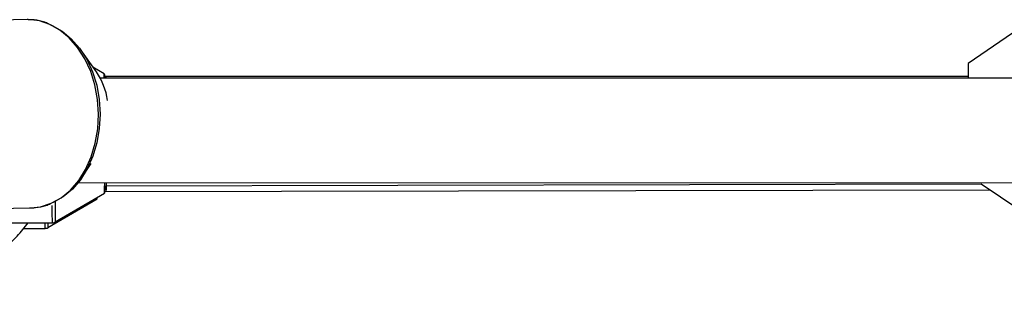
# Model space of a CAD drawing. Units: inches. Extents: x 166 to 267, y 91 to 192.
# Drawn here: x 231 to 232, y 148 to 149 of the extents above; entities that cross this region are included whole.
import ezdxf

# ---------------------------------------------------------------- set-up
doc = ezdxf.new("R2010")
doc.units = ezdxf.units.IN
doc.header["$MEASUREMENT"] = 0

# ---------------------------------------------------------------- blocks, each defined once
blk = doc.blocks.new('block 134')
at = {"color": 7, "lineweight": 25, "true_color": 0xffffff}
blk.add_open_spline([(230.7742, 148.4013), (230.7749, 148.4011), (230.7752, 148.4011), (230.7759, 148.4013), (230.7766, 148.4013), (230.7776, 148.4016), (230.7783, 148.4021), (230.7783, 148.4021), (230.7787, 148.4025), (230.7787, 148.4025)], degree=3, knots=[0, 0, 0, 0, 1, 1, 1, 2, 2, 2, 3, 3, 3, 3], dxfattribs=at)
blk = doc.blocks.new('block 180')
at = {"color": 7, "lineweight": 25, "true_color": 0xffffff}
blk.add_open_spline([(230.7828, 148.408), (230.7835, 148.408), (230.7838, 148.4078), (230.7842, 148.4078), (230.7849, 148.408), (230.7859, 148.4082), (230.7866, 148.4087), (230.7869, 148.4089), (230.7869, 148.409), (230.7873, 148.4092)], degree=3, knots=[0, 0, 0, 0, 1, 1, 1, 2, 2, 2, 3, 3, 3, 3], dxfattribs=at)
blk = doc.blocks.new('block 318')
at = {"color": 7, "lineweight": 25, "true_color": 0xffffff}
blk.add_open_spline([(230.7787, 148.6485), (230.777, 148.6492), (230.7756, 148.6498), (230.7742, 148.6504), (230.7701, 148.6519), (230.7656, 148.6528), (230.7615, 148.6531), (230.759, 148.6533), (230.7566, 148.6531), (230.7542, 148.6531)], degree=3, knots=[0, 0, 0, 0, 1, 1, 1, 2, 2, 2, 3, 3, 3, 3], dxfattribs=at)
blk = doc.blocks.new('block 319')
at = {"color": 7, "lineweight": 25, "true_color": 0xffffff}
blk.add_open_spline([(230.7559, 148.4259), (230.758, 148.4259), (230.7604, 148.4261), (230.7628, 148.4263), (230.7673, 148.4266), (230.7714, 148.4275), (230.7756, 148.4288), (230.7773, 148.4295), (230.7794, 148.4302), (230.7811, 148.4311)], degree=3, knots=[0, 0, 0, 0, 1, 1, 1, 2, 2, 2, 3, 3, 3, 3], dxfattribs=at)
blk = doc.blocks.new('block 1564')
at = {"color": 7, "lineweight": 25, "true_color": 0xffffff}
blk.add_lwpolyline([(230.8376, 148.4368), (230.8376, 148.4368)], dxfattribs=at)
blk = doc.blocks.new('block 1640')
at = {"color": 7, "lineweight": 25, "true_color": 0xffffff}
blk.add_lwpolyline([(230.8459, 148.588), (230.8462, 148.5866), (230.8462, 148.5827)], dxfattribs=at)
blk = doc.blocks.new('block 1641')
at = {"color": 7, "lineweight": 25, "true_color": 0xffffff}
blk.add_lwpolyline([(230.8483, 148.4471), (230.8483, 148.4483), (230.8483, 148.4526), (230.8483, 148.4526)], dxfattribs=at)
blk = doc.blocks.new('block 1642')
at = {"color": 7, "lineweight": 25, "true_color": 0xffffff}
blk.add_lwpolyline([(230.8479, 148.5827), (230.8479, 148.5844), (230.8479, 148.5844), (230.8479, 148.5827)], dxfattribs=at)
blk = doc.blocks.new('block 1643')
at = {"color": 7, "lineweight": 25, "true_color": 0xffffff}
blk.add_lwpolyline([(230.8483, 148.4486), (230.8483, 148.4502), (230.8483, 148.4526)], dxfattribs=at)
blk = doc.blocks.new('block 1644')
at = {"color": 7, "lineweight": 25, "true_color": 0xffffff}
blk.add_open_spline([(230.8479, 148.5827), (230.8479, 148.5827), (230.8479, 148.583), (230.8479, 148.583), (230.8479, 148.583), (230.8479, 148.5827), (230.8479, 148.5827)], degree=3, knots=[0, 0, 0, 0, 1, 1, 1, 2, 2, 2, 2], dxfattribs=at)
blk = doc.blocks.new('block 2101')
at = {"color": 7, "lineweight": 25, "true_color": 0xffffff}
blk.add_lwpolyline([(230.7801, 148.6478), (230.7832, 148.6466), (230.7952, 148.6397), (230.8062, 148.6304), (230.8162, 148.619), (230.8248, 148.6056), (230.8317, 148.5904), (230.8369, 148.5742), (230.84, 148.557), (230.841, 148.5394), (230.84, 148.5219), (230.8372, 148.5046), (230.8324, 148.4884), (230.8255, 148.4733), (230.8173, 148.46), (230.8076, 148.4486), (230.7966, 148.4393), (230.7845, 148.4326), (230.7832, 148.4321)], dxfattribs=at)
blk = doc.blocks.new('block 3025')
at = {"color": 7, "lineweight": 25, "true_color": 0xffffff}
blk.add_lwpolyline([(230.8376, 148.4368), (230.8376, 148.4381), (230.8376, 148.4383)], dxfattribs=at)
blk = doc.blocks.new('block 3041')
at = {"color": 7, "lineweight": 25, "true_color": 0xffffff}
blk.add_lwpolyline([(230.8459, 148.5827), (230.8459, 148.5868), (230.8459, 148.588)], dxfattribs=at)
blk = doc.blocks.new('block 3123')
at = {"color": 7, "lineweight": 25, "true_color": 0xffffff}
blk.add_lwpolyline([(230.7573, 148.4259), (230.769, 148.4273), (230.7818, 148.4314), (230.7938, 148.4381), (230.8052, 148.4474), (230.8152, 148.459), (230.8235, 148.4724), (230.8304, 148.4877), (230.8352, 148.5041), (230.8383, 148.5215), (230.839, 148.5393), (230.8379, 148.557), (230.8348, 148.5746), (230.8297, 148.5909), (230.8224, 148.6063), (230.8138, 148.6199), (230.8038, 148.6316), (230.7925, 148.6409), (230.7804, 148.6478), (230.7677, 148.6521), (230.7542, 148.6535), (230.7528, 148.6535)], dxfattribs=at)
blk = doc.blocks.new('block 3386')
at = {"color": 7, "lineweight": 25, "true_color": 0xffffff}
blk.add_lwpolyline([(230.8462, 148.4459), (231.9159, 148.4478)], dxfattribs=at)
blk = doc.blocks.new('block 3599')
at = {"color": 7, "lineweight": 25, "true_color": 0xffffff}
blk.add_lwpolyline([(231.9507, 148.6423), (231.8897, 148.6006)], dxfattribs=at)
blk = doc.blocks.new('block 3600')
at = {"color": 7, "lineweight": 25, "true_color": 0xffffff}
blk.add_lwpolyline([(231.9052, 148.4548), (231.9521, 148.4237)], dxfattribs=at)
blk = doc.blocks.new('block 3989')
at = {"color": 7, "lineweight": 25, "true_color": 0xffffff}
blk.add_lwpolyline([(230.7487, 148.4009), (230.7742, 148.4011)], dxfattribs=at)
blk = doc.blocks.new('block 3991')
at = {"color": 7, "lineweight": 25, "true_color": 0xffffff}
blk.add_lwpolyline([(230.778, 148.4021), (230.8376, 148.4368)], dxfattribs=at)
blk = doc.blocks.new('block 4115')
at = {"color": 7, "lineweight": 25, "true_color": 0xffffff}
blk.add_lwpolyline([(230.6743, 148.4077), (230.7832, 148.4078)], dxfattribs=at)
blk = doc.blocks.new('block 4117')
at = {"color": 7, "lineweight": 25, "true_color": 0xffffff}
blk.add_lwpolyline([(230.7869, 148.4089), (230.8462, 148.4435)], dxfattribs=at)
blk = doc.blocks.new('block 4118')
at = {"color": 7, "lineweight": 25, "true_color": 0xffffff}
blk.add_lwpolyline([(230.8459, 148.588), (230.8324, 148.5959)], dxfattribs=at)
blk = doc.blocks.new('block 4585')
at = {"color": 7, "lineweight": 25, "true_color": 0xffffff}
blk.add_lwpolyline([(230.7528, 148.6535), (230.7029, 148.6524)], dxfattribs=at)
blk = doc.blocks.new('block 4586')
at = {"color": 7, "lineweight": 25, "true_color": 0xffffff}
blk.add_lwpolyline([(230.6733, 148.4242), (230.7573, 148.4259)], dxfattribs=at)
blk = doc.blocks.new('block 4592')
at = {"color": 7, "lineweight": 25, "true_color": 0xffffff}
blk.add_lwpolyline([(230.8207, 148.4652), (230.8304, 148.4797)], dxfattribs=at)
blk = doc.blocks.new('block 4593')
at = {"color": 7, "lineweight": 25, "true_color": 0xffffff}
blk.add_lwpolyline([(230.8366, 148.5902), (230.8176, 148.6169)], dxfattribs=at)
blk = doc.blocks.new('block 4958')
at = {"color": 7, "lineweight": 25, "true_color": 0xffffff}
blk.add_lwpolyline([(230.8145, 148.4562), (232.4826, 148.4564)], dxfattribs=at)
blk = doc.blocks.new('block 4965')
at = {"color": 7, "lineweight": 25, "true_color": 0xffffff}
blk.add_lwpolyline([(232.5023, 148.5828), (230.841, 148.5827)], dxfattribs=at)
blk = doc.blocks.new('block 5395')
at = {"color": 7, "lineweight": 25, "true_color": 0xffffff}
blk.add_lwpolyline([(231.8897, 148.5849), (230.8462, 148.5849)], dxfattribs=at)
blk = doc.blocks.new('block 5419')
at = {"color": 7, "lineweight": 25, "true_color": 0xffffff}
blk.add_lwpolyline([(230.8483, 148.4526), (231.9052, 148.4548)], dxfattribs=at)
blk = doc.blocks.new('block 8408')
at = {"color": 7, "lineweight": 25, "true_color": 0xffffff}
blk.add_lwpolyline([(230.8483, 148.4469), (230.8483, 148.4471)], dxfattribs=at)
blk = doc.blocks.new('block 8858')
at = {"color": 7, "lineweight": 25, "true_color": 0xffffff}
blk.add_open_spline([(230.4728, 148.3834), (230.5489, 148.3117), (230.6691, 148.3155), (230.7408, 148.3918), (230.7456, 148.397), (230.7497, 148.4023), (230.7542, 148.4078)], degree=3, knots=[0, 0, 0, 0, 1, 1, 1, 2, 2, 2, 2], dxfattribs=at)
blk = doc.blocks.new('block 9261')
at = {"color": 7, "lineweight": 25, "true_color": 0xffffff}
blk.add_open_spline([(231.8897, 148.6006), (231.8897, 148.5945), (231.8897, 148.5887), (231.8897, 148.5827)], degree=3, dxfattribs=at)
blk = doc.blocks.new('block 9579')
at = {"color": 7, "lineweight": 25, "true_color": 0xffffff}
blk.add_open_spline([(230.8462, 148.4435), (230.8462, 148.4466), (230.8465, 148.4497), (230.8465, 148.4526)], degree=3, dxfattribs=at)
blk = doc.blocks.new('block 9580')
at = {"color": 7, "lineweight": 25, "true_color": 0xffffff}
blk.add_open_spline([(230.8483, 148.4562), (230.8483, 148.4531), (230.8483, 148.45), (230.8483, 148.4469)], degree=3, dxfattribs=at)
blk = doc.blocks.new('block 9581')
at = {"color": 7, "lineweight": 25, "true_color": 0xffffff}
blk.add_open_spline([(230.8483, 148.4562), (230.8483, 148.4536), (230.8483, 148.4512), (230.8483, 148.4486)], degree=3, dxfattribs=at)
blk = doc.blocks.new('block 9802')
at = {"color": 7, "lineweight": 25, "true_color": 0xffffff}
blk.add_open_spline([(230.85, 148.5558), (230.8483, 148.5682), (230.8434, 148.5799), (230.8366, 148.5902)], degree=3, dxfattribs=at)
blk = doc.blocks.new('block 10766')
at = {"color": 7, "lineweight": 25, "true_color": 0xffffff}
blk.add_open_spline([(230.7742, 148.4078), (230.7742, 148.4056), (230.7742, 148.4033), (230.7742, 148.4011)], degree=3, dxfattribs=at)
blk = doc.blocks.new('block 10767')
at = {"color": 7, "lineweight": 25, "true_color": 0xffffff}
blk.add_open_spline([(230.778, 148.4078), (230.778, 148.4059), (230.778, 148.404), (230.778, 148.4021)], degree=3, dxfattribs=at)
blk = doc.blocks.new('block 10866')
at = {"color": 7, "lineweight": 25, "true_color": 0xffffff}
blk.add_open_spline([(230.7866, 148.4337), (230.7866, 148.4254), (230.7866, 148.4171), (230.7869, 148.4089)], degree=3, dxfattribs=at)
blk = doc.blocks.new('block 10867')
at = {"color": 7, "lineweight": 25, "true_color": 0xffffff}
blk.add_open_spline([(230.7828, 148.4287), (230.7828, 148.4216), (230.7828, 148.4147), (230.7832, 148.4078)], degree=3, dxfattribs=at)
blk = doc.blocks.new('block 10868')
at = {"color": 7, "lineweight": 25, "true_color": 0xffffff}
blk.add_open_spline([(230.8462, 148.4562), (230.8462, 148.4519), (230.8462, 148.4478), (230.8462, 148.4435)], degree=3, dxfattribs=at)

msp = doc.modelspace()

# ---------------------------------------------------------------- block references
for name in ['block 4585', 'block 3123', 'block 318', 'block 2101', 'block 3599', 'block 4593', 'block 4118', 'block 9261', 'block 9802', 'block 4965', 'block 1640', 'block 3041', 'block 5395', 'block 1642', 'block 1644', 'block 4592', 'block 4958', 'block 10868', 'block 9579', 'block 9580', 'block 9581', 'block 5419', 'block 1641', 'block 1643', 'block 3600', 'block 4117', 'block 3386', 'block 8408', 'block 319', 'block 3991', 'block 10867', 'block 10866', 'block 3025', 'block 1564', 'block 4586', 'block 8858', 'block 4115', 'block 10766', 'block 10767', 'block 180', 'block 3989', 'block 134']:
    msp.add_blockref(name, (0, 0))

doc.saveas('drawing.dxf')
